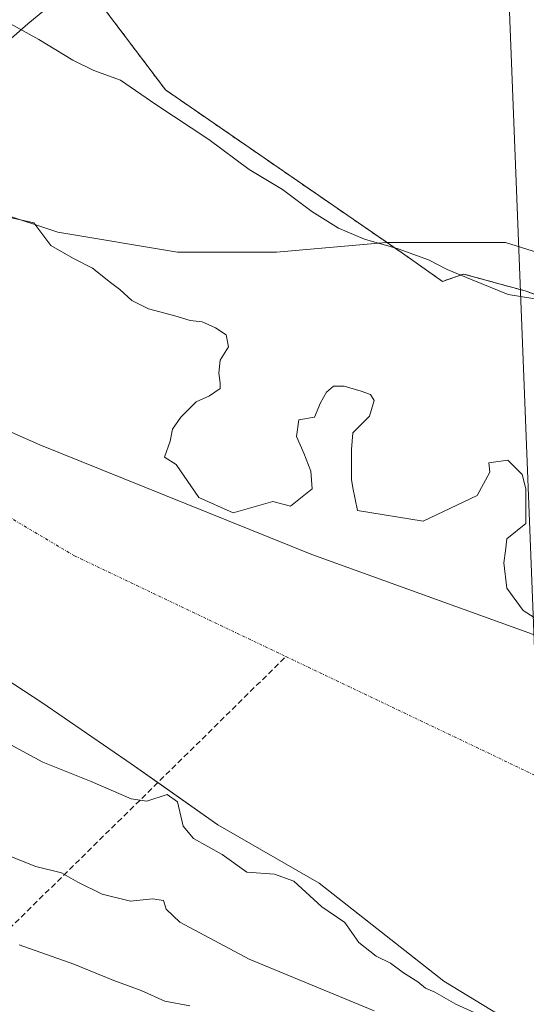
# Model space of a CAD drawing. Units: metres. Extents: x 608378 to 611856, y 4669124 to 4671490.
# Drawn here: x 609790 to 609879, y 4669541 to 4669715 of the extents above; entities that cross this region are included whole.
import ezdxf

# ---------------------------------------------------------------- set-up
doc = ezdxf.new("R2010")
doc.units = ezdxf.units.M
doc.header["$MEASUREMENT"] = 0
for name, pattern in [('TRAZO_Y_PUNTO', [1, 0.5, -0.25, 0, -0.25]), ('TRAZOS', [0.75, 0.5, -0.25]), ('TRAZOSX2', [1.5, 1, -0.5])]:
    doc.linetypes.add(name, pattern=pattern)
for name, color, linetype, lineweight in [('Arbolado forestal', 92, 'TRAZOS', 0), ('Arbolado forestal CxS', 92, 'Continuous', 0), ('Corriente artificial lineal', 5, 'TRAZOSX2', 13), ('Corriente natural Cxs', 5, 'Continuous', 13), ('Corriente natural eje', 5, 'TRAZO_Y_PUNTO', 0), ('Corriente natural superficial', 5, 'Continuous', 13), ('Curva de nivel normal', 36, 'Continuous', 0), ('Espacio natural protegido', 2, 'Continuous', 13), ('Espacio natural protegido CxS', 2, 'Continuous', 0), ('Municipio', 9, 'Continuous', 13), ('Municipio CxS', 142, 'Continuous', 0), ('Pastizal CxS', 92, 'Continuous', 0), ('Suelo desnudo', 252, 'Continuous', 0), ('Suelo desnudo CxS', 43, 'Continuous', 0), ('Tendido', 6, 'Continuous', 0)]:
    doc.layers.add(name, color=color, linetype=linetype, lineweight=lineweight)

# ---------------------------------------------------------------- blocks, each defined once
blk = doc.blocks.new('*U151')
at = {"layer": 'Arbolado forestal CxS', "color": 92, "linetype": 'Continuous', "lineweight": 0}
blk.add_polyline3d([(609879.59, 4669666.98, 260.26), (609879.22, 4669667.08, 260.28), (609868.31, 4669670.09, 260), (609864.58, 4669668.77, 259.57), (609857.47, 4669673.78, 259.73), (609815.44, 4669702.74, 261.22), (609793.79, 4669731.44, 261.9)], dxfattribs=at)
blk = doc.blocks.new('*U157')
at = {"layer": 'Suelo desnudo CxS', "color": 43, "linetype": 'Continuous', "lineweight": 0}
for points in [[(609780.69, 4669681.72, 258.35), (609792.12, 4669679.18, 258.29), (609795.09, 4669675.16, 258.3), (609799.11, 4669672.83, 258.32), (609802.5, 4669671.13, 258.33), (609805.67, 4669668.59, 258.32), (609807.36, 4669667.32, 258.31), (609809.48, 4669665.42, 258.31), (609812.44, 4669663.94, 258.31), (609817.1, 4669662.67, 258.39), (609819.85, 4669661.82, 258.5), (609821.97, 4669661.61, 258.58), (609824.3, 4669660.55, 258.71), (609826.2, 4669659.28, 258.82), (609826.63, 4669657.16, 258.86), (609825.14, 4669654.84, 258.83), (609824.93, 4669652.51, 258.86), (609825.14, 4669650.81, 258.9), (609825.14, 4669649.76, 258.91), (609823.24, 4669648.49, 258.88), (609820.91, 4669647.43, 258.85), (609818.16, 4669644.68, 258.86), (609816.68, 4669642.56, 258.89), (609816.25, 4669640.44, 258.93), (609815.27, 4669637.62, 258.97), (609817.33, 4669636.32, 259), (609821.33, 4669630.49, 259.09), (609827.47, 4669627.74, 259.13), (609834.48, 4669629.73, 259.15), (609837.62, 4669628.94, 259.15), (609841.44, 4669631.98, 259.16), (609841.23, 4669635.15, 259.16), (609839.96, 4669638.33, 259.15), (609838.69, 4669641.29, 259.15), (609839.11, 4669644.25, 259.15), (609841.87, 4669644.68, 259.16), (609842.92, 4669647.22, 259.16), (609843.98, 4669649.12, 259.15), (609845.25, 4669650.18, 259.16), (609847.16, 4669650.18, 259.16), (609850.12, 4669649.33, 259.17), (609851.81, 4669648.7, 259.18), (609852.45, 4669647.64, 259.18), (609851.6, 4669644.89, 259.18), (609848.64, 4669641.92, 259.17), (609848.43, 4669638.96, 259.17), (609848.43, 4669636.21, 259.17), (609848.43, 4669633.67, 259.17), (609848.64, 4669632.19, 259.17), (609849.52, 4669628.14, 259.17), (609861.17, 4669626.29, 259.17), (609870.69, 4669630.79, 259.17), (609872.98, 4669634.94, 259.17), (609872.77, 4669636.63, 259.18), (609876.16, 4669637.06, 259.18), (609878.7, 4669634.52, 259.16), (609879.33, 4669631.98, 259.15), (609879.33, 4669628.59, 259.15), (609879.33, 4669625.84, 259.14), (609875.98, 4669623.12, 259.14), (609875.72, 4669621, 259.13), (609875.45, 4669618.88, 259.13), (609875.98, 4669614.39, 259.11), (609878.89, 4669610.42, 259.1), (609882.6, 4669608.04, 259.1)], [(610045.64, 4669501.49, 258.89), (610003.57, 4669509.17, 258.92), (609962.56, 4669515.52, 259), (609924.43, 4669519.57, 259.04), (609915.81, 4669521.09, 259.29), (609893.3, 4669530.6, 259.3), (609876, 4669537.92, 259.64), (609864.8, 4669544.68, 259.54), (609860.37, 4669548.17, 259.26), (609842.71, 4669562.08, 259.9), (609824.72, 4669572.4, 259.34), (609809.37, 4669583.25, 259.19), (609793.49, 4669594.1, 259.58), (609778.94, 4669603.62, 259.25), (609761.48, 4669613.15, 258.56), (609740.2, 4669619.74, 258.97), (609734.84, 4669622.66, 258.59), (609730.05, 4669624.36, 258.62), (609718.65, 4669628.39, 260.08), (609717.35, 4669628.85, 260.4), (609688.79, 4669638.96, 259.24), (609685.64, 4669640.08, 259.41), (609679.39, 4669642.29, 259.37), (609648.28, 4669654.33, 258.92)]]:
    blk.add_polyline3d(points, dxfattribs=at)
blk = doc.blocks.new('*U162')
at = {"layer": 'Municipio CxS', "color": 142, "linetype": 'Continuous', "lineweight": 0}
blk.add_polyline3d([(610377.192, 4669643.555, 258.855), (610346.757, 4669612.17, 258.786), (610323.899, 4669591.367, 258.805), (610306.05, 4669578.689, 258.796), (610276.132, 4669562.533, 258.784), (610240.232, 4669552.054, 258.807), (610213.516, 4669548.12, 258.95), (610168.292, 4669546.029, 260.729), (610115.767, 4669548.615, 260.072), (610066.464, 4669554.014, 259.965), (610031.252, 4669560.648, 259.324), (609992.499, 4669570.566, 259.234), (609945.58, 4669583.871, 259.074), (609893.94, 4669601.359, 259.1), (609841.377, 4669620.34, 259.16), (609793.145, 4669639.777, 258.999), (609746.684, 4669660.301, 258.823), (609721.688, 4669672.983, 258.504), (609713.082, 4669677.349, 258.473), (609698.897, 4669684.544, 258.434), (609695.726, 4669686.417, 258.416), (609658.261, 4669708.546, 258.389)], dxfattribs=at)
blk = doc.blocks.new('*U163')
at = {"layer": 'Municipio CxS', "color": 142, "linetype": 'Continuous', "lineweight": 0}
blk.add_polyline3d([(609658.261, 4669708.546, 258.389), (609695.726, 4669686.417, 258.416), (609698.897, 4669684.544, 258.434), (609713.082, 4669677.349, 258.473), (609721.688, 4669672.983, 258.504), (609746.684, 4669660.301, 258.823), (609793.145, 4669639.777, 258.999), (609841.377, 4669620.34, 259.16), (609893.94, 4669601.359, 259.1), (609945.58, 4669583.871, 259.074), (609992.499, 4669570.566, 259.234), (610031.252, 4669560.648, 259.324), (610066.464, 4669554.014, 259.965), (610115.767, 4669548.615, 260.072), (610168.292, 4669546.029, 260.729), (610213.516, 4669548.12, 258.95), (610240.232, 4669552.054, 258.807), (610276.132, 4669562.533, 258.784), (610306.05, 4669578.689, 258.796), (610323.899, 4669591.367, 258.805), (610346.757, 4669612.17, 258.786), (610377.192, 4669643.555, 258.855)], dxfattribs=at)
blk = doc.blocks.new('*U170')
at = {"layer": 'Curva de nivel normal', "color": 36, "linetype": 'Continuous', "lineweight": 0}
blk.add_polyline3d([(609789.49, 4669551.12, 270), (609799.19, 4669547.71, 270), (609806.27, 4669544.8, 270), (609811.16, 4669543.02, 270), (609815.32, 4669541.18, 270), (609819.77, 4669540.3, 270)], dxfattribs=at)
blk = doc.blocks.new('*U172')
at = {"layer": 'Curva de nivel normal', "color": 36, "linetype": 'Continuous', "lineweight": 0}
blk.add_polyline3d([(609782.2, 4669717.56, 260), (609792.96, 4669711.7, 260), (609798.99, 4669707.98, 260), (609802.72, 4669706.2, 260), (609807.48, 4669704.46, 260), (609813.71, 4669700.16, 260), (609823.12, 4669693.96, 260), (609830.28, 4669688.63, 260), (609836.22, 4669685.05, 260), (609841.41, 4669681.2, 260), (609846.11, 4669678.23, 260), (609850.73, 4669676.24, 260), (609856.72, 4669674.57, 260), (609862.1, 4669672.61, 260), (609865.38, 4669670.91, 260), (609869.82, 4669669.06, 260), (609876.21, 4669666.44, 260), (609882.44, 4669665.44, 260)], dxfattribs=at)

msp = doc.modelspace()

# ---------------------------------------------------------------- linework, layer by layer
at = {"layer": 'Arbolado forestal', "color": 92, "linetype": 'TRAZOS', "lineweight": 0}
msp.add_polyline3d([(609999.93, 4669557.1, 259.24), (609994.31, 4669563.73, 259.1), (609988.68, 4669571.6, 259.12), (609988.36, 4669571.69, 259.11), (609958.33, 4669598.1, 259.16), (609952.28, 4669602.92, 259.11), (609952.28, 4669609.45, 259.27), (609947.23, 4669623.83, 259.27), (609937.12, 4669637.83, 259.23), (609924.68, 4669647.16, 259.4), (609912.24, 4669651.04, 259.35), (609902.91, 4669653.38, 259.41), (609895.52, 4669660.76, 259.81), (609879.59, 4669666.98, 260.26), (609879.22, 4669667.08, 260.28), (609868.31, 4669670.09, 260), (609864.58, 4669668.77, 259.57), (609857.47, 4669673.78, 259.73), (609815.44, 4669702.74, 261.22), (609793.79, 4669731.44, 261.9)], dxfattribs=at)
at = {"layer": 'Corriente artificial lineal', "color": 5, "linetype": 'TRAZOSX2', "lineweight": 13}
msp.add_polyline3d([(609768.47, 4669535.03, 270.42), (609836.8, 4669602.26, 259.15)], dxfattribs=at)
at = {"layer": 'Corriente natural Cxs', "color": 5, "linetype": 'Continuous', "lineweight": 13}
for points in [[(609780.69, 4669681.72, 258.35), (609792.12, 4669679.18, 258.29), (609795.09, 4669675.16, 258.3), (609799.11, 4669672.83, 258.32), (609802.49, 4669671.13, 258.33), (609805.67, 4669668.59, 258.32), (609807.36, 4669667.32, 258.31), (609809.48, 4669665.42, 258.31), (609812.44, 4669663.94, 258.31), (609817.1, 4669662.67, 258.39), (609819.85, 4669661.82, 258.5), (609821.97, 4669661.61, 258.58), (609824.3, 4669660.55, 258.71), (609826.2, 4669659.28, 258.82), (609826.62, 4669657.16, 258.86), (609825.14, 4669654.84, 258.83), (609824.93, 4669652.51, 258.86), (609825.14, 4669650.81, 258.9), (609825.14, 4669649.76, 258.91), (609823.24, 4669648.49, 258.88), (609820.91, 4669647.43, 258.85), (609818.16, 4669644.68, 258.86), (609816.68, 4669642.56, 258.89), (609816.25, 4669640.44, 258.93), (609815.27, 4669637.62, 258.97), (609817.33, 4669636.32, 259), (609821.33, 4669630.49, 259.09), (609827.47, 4669627.74, 259.13), (609834.48, 4669629.73, 259.15), (609837.62, 4669628.94, 259.15), (609841.44, 4669631.98, 259.16), (609841.23, 4669635.15, 259.16), (609839.96, 4669638.33, 259.15), (609838.69, 4669641.29, 259.15), (609839.11, 4669644.25, 259.15), (609841.87, 4669644.68, 259.16), (609842.92, 4669647.22, 259.16), (609843.98, 4669649.12, 259.15), (609845.25, 4669650.18, 259.16), (609847.16, 4669650.18, 259.16), (609850.12, 4669649.33, 259.17), (609851.81, 4669648.7, 259.18), (609852.45, 4669647.64, 259.18), (609851.6, 4669644.89, 259.18), (609848.64, 4669641.92, 259.17), (609848.43, 4669638.96, 259.17), (609848.43, 4669636.21, 259.17), (609848.43, 4669633.67, 259.17), (609848.64, 4669632.19, 259.17), (609849.52, 4669628.14, 259.17), (609861.17, 4669626.29, 259.17), (609870.69, 4669630.79, 259.17), (609872.98, 4669634.94, 259.17), (609872.77, 4669636.63, 259.18), (609876.16, 4669637.06, 259.18), (609878.7, 4669634.52, 259.16), (609879.33, 4669631.98, 259.15), (609879.33, 4669628.59, 259.15), (609879.33, 4669625.84, 259.14), (609875.98, 4669623.12, 259.14), (609875.72, 4669621, 259.13), (609875.45, 4669618.88, 259.13), (609875.98, 4669614.39, 259.11), (609878.89, 4669610.42, 259.1), (609882.6, 4669608.04, 259.1)], [(609876, 4669537.92, 259.64), (609864.8, 4669544.68, 259.54), (609842.71, 4669562.08, 259.9), (609824.72, 4669572.4, 259.34), (609809.37, 4669583.25, 259.19), (609793.49, 4669594.1, 259.58), (609778.94, 4669603.62, 259.25)]]:
    msp.add_polyline3d(points, dxfattribs=at)
at = {"layer": 'Corriente natural eje', "color": 5, "linetype": 'TRAZO_Y_PUNTO', "lineweight": 0}
for points in [[(609723.21, 4669665.26, 258.71), (609799.32, 4669620.12, 259.15), (609836.8, 4669602.26, 259.15)], [(609836.8, 4669602.26, 259.15), (609977.18, 4669535.33, 258.96), (609989.91, 4669528.96, 258.94), (610049.93, 4669514.6, 258.87), (610084.6, 4669513.81, 258.88)]]:
    msp.add_polyline3d(points, dxfattribs=at)
at = {"layer": 'Corriente natural superficial', "color": 5, "linetype": 'Continuous', "lineweight": 13}
for points in [[(609780.69, 4669681.72, 258.35), (609792.12, 4669679.18, 258.29), (609795.09, 4669675.16, 258.3), (609799.11, 4669672.83, 258.32), (609802.49, 4669671.13, 258.33), (609805.67, 4669668.59, 258.32), (609807.36, 4669667.32, 258.31), (609809.48, 4669665.42, 258.31), (609812.44, 4669663.94, 258.31), (609817.1, 4669662.67, 258.39), (609819.85, 4669661.82, 258.5), (609821.97, 4669661.61, 258.58), (609824.3, 4669660.55, 258.71), (609826.2, 4669659.28, 258.82), (609826.62, 4669657.16, 258.86), (609825.14, 4669654.84, 258.83), (609824.93, 4669652.51, 258.86), (609825.14, 4669650.81, 258.9), (609825.14, 4669649.76, 258.91), (609823.24, 4669648.49, 258.88), (609820.91, 4669647.43, 258.85), (609818.16, 4669644.68, 258.86), (609816.68, 4669642.56, 258.89), (609816.25, 4669640.44, 258.93), (609815.27, 4669637.62, 258.97), (609817.33, 4669636.32, 259), (609821.33, 4669630.49, 259.09), (609827.47, 4669627.74, 259.13), (609834.48, 4669629.73, 259.15), (609837.62, 4669628.94, 259.15), (609841.44, 4669631.98, 259.16), (609841.23, 4669635.15, 259.16), (609839.96, 4669638.33, 259.15), (609838.69, 4669641.29, 259.15), (609839.11, 4669644.25, 259.15), (609841.87, 4669644.68, 259.16), (609842.92, 4669647.22, 259.16), (609843.98, 4669649.12, 259.15), (609845.25, 4669650.18, 259.16), (609847.16, 4669650.18, 259.16), (609850.12, 4669649.33, 259.17), (609851.81, 4669648.7, 259.18), (609852.45, 4669647.64, 259.18), (609851.6, 4669644.89, 259.18), (609848.64, 4669641.92, 259.17), (609848.43, 4669638.96, 259.17), (609848.43, 4669636.21, 259.17), (609848.43, 4669633.67, 259.17), (609848.64, 4669632.19, 259.17), (609849.52, 4669628.14, 259.17), (609861.17, 4669626.29, 259.17), (609870.69, 4669630.79, 259.17), (609872.98, 4669634.94, 259.17), (609872.77, 4669636.63, 259.18), (609876.16, 4669637.06, 259.18), (609878.7, 4669634.52, 259.16), (609879.33, 4669631.98, 259.15), (609879.33, 4669628.59, 259.15), (609879.33, 4669625.84, 259.14), (609875.98, 4669623.12, 259.14), (609875.72, 4669621, 259.13), (609875.45, 4669618.88, 259.13), (609875.98, 4669614.39, 259.11), (609878.89, 4669610.42, 259.1), (609882.6, 4669608.04, 259.1)], [(610045.64, 4669501.49, 258.89), (610003.57, 4669509.17, 258.92), (609962.56, 4669515.52, 259), (609924.43, 4669519.57, 259.04), (609915.81, 4669521.09, 259.29), (609876, 4669537.92, 259.64), (609864.8, 4669544.68, 259.54), (609842.71, 4669562.08, 259.9), (609824.72, 4669572.4, 259.34), (609809.37, 4669583.25, 259.19), (609793.49, 4669594.1, 259.58), (609778.94, 4669603.62, 259.25), (609761.48, 4669613.15, 258.56), (609740.2, 4669619.74, 258.97), (609734.84, 4669622.66, 258.59), (609717.35, 4669628.85, 260.4)]]:
    msp.add_polyline3d(points, dxfattribs=at)
at = {"layer": 'Curva de nivel normal', "color": 36, "linetype": 'Continuous', "lineweight": 0}
for points in [[(609786.61, 4669587.38, 260), (609793.71, 4669583.56, 260), (609802.26, 4669580.11, 260), (609809.34, 4669577.02, 260), (609812.13, 4669576.62, 260), (609815.77, 4669577.77, 260), (609817.56, 4669576.48, 260), (609818.58, 4669572.16, 260), (609820.42, 4669570.01, 260), (609825.52, 4669567.16, 260), (609829.88, 4669564.05, 260), (609834.8, 4669563.65, 260), (609838.19, 4669562.43, 260), (609843.18, 4669557.9, 260), (609847.27, 4669555.1, 260), (609849.74, 4669551.58, 260), (609852.78, 4669549.11, 260), (609855.37, 4669547.92, 260), (609857.64, 4669546.17, 260), (609860.22, 4669544.56, 260), (609861.57, 4669543.44, 260), (609863.23, 4669542.76, 260), (609866.93, 4669540.6, 260), (609876.01, 4669536.49, 260)], [(609786.35, 4669567.44, 265), (609792.48, 4669565.02, 265), (609797.03, 4669563.91, 265), (609799.9, 4669562.23, 265), (609804.21, 4669560.1, 265), (609809.23, 4669558.9, 265), (609813.13, 4669559.3, 265), (609815.12, 4669559.02, 265), (609815.57, 4669557.44, 265), (609818.01, 4669555.19, 265), (609830.26, 4669548.59, 265), (609852.45, 4669539.43, 265)]]:
    msp.add_polyline3d(points, dxfattribs=at)
at = {"layer": 'Espacio natural protegido', "color": 2, "linetype": 'Continuous', "lineweight": 13}
msp.add_polyline3d([(610325.27, 4669696.87, 259.16), (610295.26, 4669679.27, 259.12), (610247.66, 4669661.57, 260.16), (610180.66, 4669635.18, 260.23), (610164.86, 4669631.68, 260.43), (610111.96, 4669629.88, 260.12), (610059.06, 4669631.68, 259.8), (609985.06, 4669640.48, 259.3), (609963.86, 4669645.78, 259.3), (609903.96, 4669666.88, 261.01), (609875.76, 4669675.68, 261.52), (609856.36, 4669675.68, 260.09), (609854.56, 4669675.68, 260.05), (609835.16, 4669673.98, 259.23), (609817.56, 4669673.98, 258.34), (609796.36, 4669677.48, 258.31), (609775.26, 4669684.48, 258.38), (609727.66, 4669698.58, 258.33), (609748.76, 4669698.58, 258.36), (609768.16, 4669698.58, 258.36), (609776.96, 4669702.18, 258.35), (609791.06, 4669714.48, 260.26), (609801.66, 4669723.28, 262.01)], dxfattribs=at)
at = {"layer": 'Espacio natural protegido CxS', "color": 2, "linetype": 'Continuous', "lineweight": 0}
msp.add_polyline3d([(610059.06, 4669631.68, 259.8), (609985.06, 4669640.48, 259.3), (609963.86, 4669645.78, 259.3), (609903.96, 4669666.88, 261.01), (609875.76, 4669675.68, 261.52), (609856.36, 4669675.68, 260.09), (609854.56, 4669675.68, 260.05), (609835.16, 4669673.98, 259.23), (609817.56, 4669673.98, 258.34), (609796.36, 4669677.48, 258.31), (609775.26, 4669684.48, 258.38), (609727.66, 4669698.58, 258.33), (609748.76, 4669698.58, 258.36), (609768.16, 4669698.58, 258.36), (609776.96, 4669702.18, 258.35), (609791.06, 4669714.48, 260.26), (609801.66, 4669723.28, 262.01)], dxfattribs=at)
at = {"layer": 'Municipio', "color": 9, "linetype": 'Continuous', "lineweight": 13}
msp.add_polyline3d([(609721.69, 4669672.98, 258.5), (609746.68, 4669660.3, 258.82), (609793.14, 4669639.78, 259), (609841.38, 4669620.34, 259.16), (609893.94, 4669601.36, 259.1), (609945.58, 4669583.87, 259.07), (609992.5, 4669570.57, 259.23), (610031.25, 4669560.65, 259.32), (610066.46, 4669554.01, 259.97), (610115.77, 4669548.62, 260.07), (610168.29, 4669546.03, 260.73), (610213.52, 4669548.12, 258.95), (610240.23, 4669552.05, 258.81), (610276.13, 4669562.53, 258.78), (610306.05, 4669578.69, 258.8), (610323.9, 4669591.37, 258.8), (610346.76, 4669612.17, 258.79), (610377.19, 4669643.56, 258.86)], dxfattribs=at)
msp.add_polyline3d([(609721.69, 4669672.98, 258.5), (609746.68, 4669660.3, 258.82), (609793.14, 4669639.78, 259), (609841.38, 4669620.34, 259.16), (609893.94, 4669601.36, 259.1), (609945.58, 4669583.87, 259.07), (609992.5, 4669570.57, 259.23), (610031.25, 4669560.65, 259.32), (610066.46, 4669554.01, 259.97), (610115.77, 4669548.62, 260.07), (610168.29, 4669546.03, 260.73), (610213.52, 4669548.12, 258.95), (610240.23, 4669552.05, 258.81), (610276.13, 4669562.53, 258.78), (610306.05, 4669578.69, 258.8), (610323.9, 4669591.37, 258.8), (610346.76, 4669612.17, 258.79), (610377.19, 4669643.56, 258.86)], dxfattribs=at)
at = {"layer": 'Pastizal CxS', "color": 92, "linetype": 'Continuous', "lineweight": 0}
for points in [[(609793.79, 4669731.44, 261.9), (609815.44, 4669702.74, 261.22), (609857.47, 4669673.78, 259.73), (609864.58, 4669668.77, 259.57), (609868.31, 4669670.09, 260), (609879.22, 4669667.08, 260.28), (609879.59, 4669666.98, 260.26)], [(609999.93, 4669557.1, 259.24), (609994.31, 4669563.73, 259.1), (609988.68, 4669571.6, 259.12), (609988.36, 4669571.69, 259.11), (609958.33, 4669598.1, 259.16), (609952.28, 4669602.92, 259.11), (609952.28, 4669609.45, 259.27), (609947.23, 4669623.83, 259.27), (609937.12, 4669637.83, 259.23), (609924.68, 4669647.16, 259.4), (609912.24, 4669651.04, 259.35), (609902.91, 4669653.38, 259.41), (609895.52, 4669660.76, 259.81), (609879.59, 4669666.98, 260.26), (609879.22, 4669667.08, 260.28), (609868.31, 4669670.09, 260), (609864.58, 4669668.77, 259.57), (609857.47, 4669673.78, 259.73), (609815.44, 4669702.74, 261.22), (609793.79, 4669731.44, 261.9)], [(609882.6, 4669608.04, 259.1), (609878.89, 4669610.42, 259.1), (609875.98, 4669614.39, 259.11), (609875.45, 4669618.88, 259.13), (609875.72, 4669621, 259.13), (609875.98, 4669623.12, 259.14), (609879.33, 4669625.84, 259.14), (609879.33, 4669628.59, 259.15), (609879.33, 4669631.98, 259.15), (609878.7, 4669634.52, 259.16), (609876.16, 4669637.06, 259.18), (609872.77, 4669636.63, 259.18), (609872.98, 4669634.94, 259.17), (609870.69, 4669630.79, 259.17), (609861.17, 4669626.29, 259.17), (609849.52, 4669628.14, 259.17), (609848.64, 4669632.19, 259.17), (609848.43, 4669633.67, 259.17), (609848.43, 4669636.21, 259.17), (609848.43, 4669638.96, 259.17), (609848.64, 4669641.92, 259.17), (609851.6, 4669644.89, 259.18), (609852.45, 4669647.64, 259.18), (609851.81, 4669648.7, 259.18), (609850.12, 4669649.33, 259.17), (609847.16, 4669650.18, 259.16), (609845.25, 4669650.18, 259.16), (609843.98, 4669649.12, 259.15), (609842.92, 4669647.22, 259.16), (609841.87, 4669644.68, 259.16), (609839.11, 4669644.25, 259.15), (609838.69, 4669641.29, 259.15), (609839.96, 4669638.33, 259.15), (609841.23, 4669635.15, 259.16), (609841.44, 4669631.98, 259.16), (609837.62, 4669628.94, 259.15), (609834.48, 4669629.73, 259.15), (609827.47, 4669627.74, 259.13), (609821.33, 4669630.49, 259.09), (609817.33, 4669636.32, 259), (609815.27, 4669637.62, 258.97), (609816.25, 4669640.44, 258.93), (609816.68, 4669642.56, 258.89), (609818.16, 4669644.68, 258.86), (609820.91, 4669647.43, 258.85), (609823.24, 4669648.49, 258.88), (609825.14, 4669649.76, 258.91), (609825.14, 4669650.81, 258.9), (609824.93, 4669652.51, 258.86), (609825.14, 4669654.84, 258.83), (609826.62, 4669657.16, 258.86), (609826.2, 4669659.28, 258.82), (609824.3, 4669660.55, 258.71), (609821.97, 4669661.61, 258.58), (609819.85, 4669661.82, 258.5), (609817.1, 4669662.67, 258.39), (609812.44, 4669663.94, 258.31), (609809.48, 4669665.42, 258.31), (609807.36, 4669667.32, 258.31), (609805.67, 4669668.59, 258.32), (609802.49, 4669671.13, 258.33), (609799.11, 4669672.83, 258.32), (609795.09, 4669675.16, 258.3), (609792.12, 4669679.18, 258.29), (609780.69, 4669681.72, 258.35)], [(609882.6, 4669608.04, 259.1), (609878.89, 4669610.42, 259.1), (609875.98, 4669614.39, 259.11), (609875.45, 4669618.88, 259.13), (609875.72, 4669621, 259.13), (609875.98, 4669623.12, 259.14), (609879.33, 4669625.84, 259.14), (609879.33, 4669628.59, 259.15), (609879.33, 4669631.98, 259.15), (609878.69, 4669634.52, 259.16), (609876.15, 4669637.06, 259.18), (609872.77, 4669636.63, 259.18), (609872.98, 4669634.94, 259.17), (609870.69, 4669630.79, 259.17), (609861.17, 4669626.29, 259.17), (609849.52, 4669628.14, 259.17), (609848.64, 4669632.19, 259.17), (609848.43, 4669633.67, 259.17), (609848.43, 4669636.21, 259.17), (609848.43, 4669638.96, 259.17), (609848.64, 4669641.92, 259.17), (609851.6, 4669644.89, 259.18), (609852.45, 4669647.64, 259.18), (609851.81, 4669648.7, 259.18), (609850.12, 4669649.33, 259.17), (609847.16, 4669650.18, 259.16), (609845.25, 4669650.18, 259.16), (609843.98, 4669649.12, 259.15), (609842.92, 4669647.22, 259.16), (609841.86, 4669644.68, 259.16), (609839.11, 4669644.25, 259.15), (609838.69, 4669641.29, 259.15), (609839.96, 4669638.33, 259.15), (609841.23, 4669635.15, 259.16), (609841.44, 4669631.98, 259.16), (609837.62, 4669628.94, 259.15), (609834.48, 4669629.73, 259.15), (609827.47, 4669627.74, 259.13), (609821.33, 4669630.49, 259.09), (609817.33, 4669636.32, 259), (609815.27, 4669637.62, 258.97), (609816.25, 4669640.44, 258.93), (609816.68, 4669642.56, 258.89), (609818.16, 4669644.68, 258.86), (609820.91, 4669647.43, 258.85), (609823.24, 4669648.49, 258.88), (609825.14, 4669649.76, 258.91), (609825.14, 4669650.81, 258.9), (609824.93, 4669652.51, 258.86), (609825.14, 4669654.84, 258.83), (609826.62, 4669657.16, 258.86), (609826.2, 4669659.28, 258.82), (609824.3, 4669660.55, 258.71), (609821.97, 4669661.61, 258.58), (609819.85, 4669661.82, 258.5), (609817.1, 4669662.67, 258.39), (609812.44, 4669663.94, 258.31), (609809.48, 4669665.42, 258.31), (609807.36, 4669667.32, 258.31), (609805.67, 4669668.59, 258.32), (609802.49, 4669671.13, 258.33), (609799.11, 4669672.83, 258.32), (609795.09, 4669675.16, 258.3), (609792.12, 4669679.18, 258.29), (609780.69, 4669681.72, 258.35)], [(609761.38, 4669532.27, 270.14), (609761.03, 4669544.9, 270.01), (609761.53, 4669552.85, 269.98), (609757.84, 4669565.42, 269.04), (609751.08, 4669575.32, 267.39), (609743.79, 4669582.65, 266.4), (609733.22, 4669592.4, 265.5), (609718.36, 4669603.11, 265.25), (609718.22, 4669625.19, 260.42), (609718.65, 4669628.39, 260.08), (609730.05, 4669624.36, 258.62), (609734.84, 4669622.66, 258.59), (609740.2, 4669619.74, 258.97), (609761.48, 4669613.15, 258.56), (609778.94, 4669603.62, 259.25), (609793.49, 4669594.1, 259.58), (609809.37, 4669583.25, 259.19), (609824.72, 4669572.4, 259.34), (609842.71, 4669562.08, 259.9), (609860.37, 4669548.17, 259.26), (609864.8, 4669544.68, 259.54), (609876, 4669537.92, 259.64)], [(609718.65, 4669628.39, 260.08), (609730.05, 4669624.36, 258.62), (609734.84, 4669622.66, 258.59), (609740.2, 4669619.74, 258.97), (609761.48, 4669613.15, 258.56), (609778.94, 4669603.62, 259.25), (609793.49, 4669594.1, 259.58), (609809.37, 4669583.25, 259.19), (609814.09, 4669579.91, 259.46), (609824.72, 4669572.4, 259.34), (609842.71, 4669562.08, 259.9), (609860.37, 4669548.17, 259.26), (609864.8, 4669544.68, 259.54), (609876, 4669537.92, 259.64), (609893.3, 4669530.6, 259.3)]]:
    msp.add_polyline3d(points, dxfattribs=at)
at = {"layer": 'Suelo desnudo', "color": 252, "linetype": 'Continuous', "lineweight": 0}
for points in [[(609882.6, 4669608.04, 259.1), (609878.89, 4669610.42, 259.1), (609875.98, 4669614.39, 259.11), (609875.45, 4669618.88, 259.13), (609875.72, 4669621, 259.13), (609875.98, 4669623.12, 259.14), (609879.33, 4669625.84, 259.14), (609879.33, 4669628.59, 259.15), (609879.33, 4669631.98, 259.15), (609878.69, 4669634.52, 259.16), (609876.15, 4669637.06, 259.18), (609872.77, 4669636.63, 259.18), (609872.98, 4669634.94, 259.17), (609870.69, 4669630.79, 259.17), (609861.17, 4669626.29, 259.17), (609849.52, 4669628.14, 259.17), (609848.64, 4669632.19, 259.17), (609848.43, 4669633.67, 259.17), (609848.43, 4669636.21, 259.17), (609848.43, 4669638.96, 259.17), (609848.64, 4669641.92, 259.17), (609851.6, 4669644.89, 259.18), (609852.45, 4669647.64, 259.18), (609851.81, 4669648.7, 259.18), (609850.12, 4669649.33, 259.17), (609847.16, 4669650.18, 259.16), (609845.25, 4669650.18, 259.16), (609843.98, 4669649.12, 259.15), (609842.92, 4669647.22, 259.16), (609841.86, 4669644.68, 259.16), (609839.11, 4669644.25, 259.15), (609838.69, 4669641.29, 259.15), (609839.96, 4669638.33, 259.15), (609841.23, 4669635.15, 259.16), (609841.44, 4669631.98, 259.16), (609837.62, 4669628.94, 259.15), (609834.48, 4669629.73, 259.15), (609827.47, 4669627.74, 259.13), (609821.33, 4669630.49, 259.09), (609817.33, 4669636.32, 259), (609815.27, 4669637.62, 258.97), (609816.25, 4669640.44, 258.93), (609816.68, 4669642.56, 258.89), (609818.16, 4669644.68, 258.86), (609820.91, 4669647.43, 258.85), (609823.24, 4669648.49, 258.88), (609825.14, 4669649.76, 258.91), (609825.14, 4669650.81, 258.9), (609824.93, 4669652.51, 258.86), (609825.14, 4669654.84, 258.83), (609826.62, 4669657.16, 258.86), (609826.2, 4669659.28, 258.82), (609824.3, 4669660.55, 258.71), (609821.97, 4669661.61, 258.58), (609819.85, 4669661.82, 258.5), (609817.1, 4669662.67, 258.39), (609812.44, 4669663.94, 258.31), (609809.48, 4669665.42, 258.31), (609807.36, 4669667.32, 258.31), (609805.67, 4669668.59, 258.32), (609802.49, 4669671.13, 258.33), (609799.11, 4669672.83, 258.32), (609795.09, 4669675.16, 258.3), (609792.12, 4669679.18, 258.29), (609780.69, 4669681.72, 258.35)], [(609718.65, 4669628.39, 260.08), (609730.05, 4669624.36, 258.62), (609734.84, 4669622.66, 258.59), (609740.2, 4669619.74, 258.97), (609761.48, 4669613.15, 258.56), (609778.94, 4669603.62, 259.25), (609793.49, 4669594.1, 259.58), (609809.37, 4669583.25, 259.19), (609814.09, 4669579.91, 259.46), (609824.72, 4669572.4, 259.34), (609842.71, 4669562.08, 259.9), (609860.37, 4669548.17, 259.26), (609864.8, 4669544.68, 259.54), (609876, 4669537.92, 259.64), (609893.3, 4669530.6, 259.3)]]:
    msp.add_polyline3d(points, dxfattribs=at)
at = {"layer": 'Tendido', "color": 6, "linetype": 'Continuous', "lineweight": 0}
msp.add_polyline3d([(609951.1, 4671461.2, 263.07), (609954.48, 4671334.63, 263.1), (609961.96, 4671036.58, 263.15), (609969.67, 4670723.92, 263.07), (609969.61, 4670401.19, 262.01), (609970.14, 4670076.88, 262.46), (609874.58, 4669764.8, 262.39), (609884.9, 4669501.25, 269.51), (609900.98, 4669146.74, 264.66)], dxfattribs=at)

# ---------------------------------------------------------------- block references
at = {"layer": 'Arbolado forestal CxS', "color": 92, "linetype": 'Continuous', "lineweight": 0}
msp.add_blockref('*U151', (0, 0), dxfattribs=at)
at = {"layer": 'Curva de nivel normal', "color": 36, "linetype": 'Continuous', "lineweight": 0}
for name in ['*U172', '*U170']:
    msp.add_blockref(name, (0, 0), dxfattribs=at)
at = {"layer": 'Municipio CxS', "color": 142, "linetype": 'Continuous', "lineweight": 0}
for name in ['*U162', '*U163']:
    msp.add_blockref(name, (0, 0), dxfattribs=at)
at = {"layer": 'Suelo desnudo CxS', "color": 43, "linetype": 'Continuous', "lineweight": 0}
msp.add_blockref('*U157', (0, 0), dxfattribs=at)

doc.saveas('drawing.dxf')
